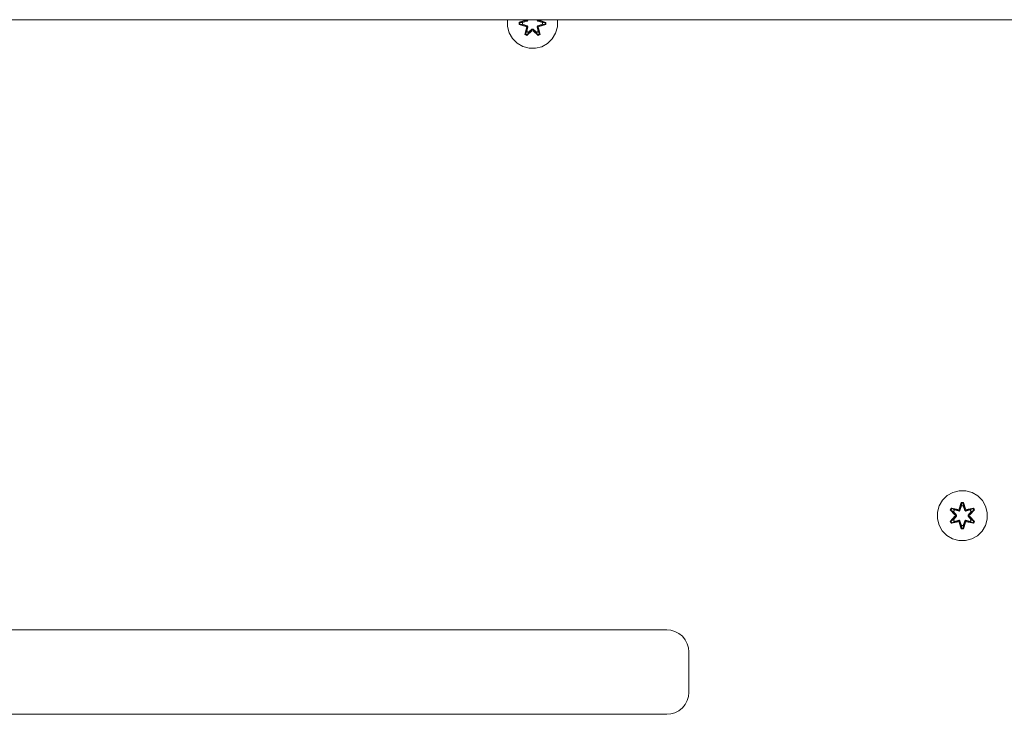
# Model space of a CAD drawing. Units: millimetres. Extents: x -2142 to 578302, y -1972 to 596964.
# Drawn here: x 1271 to 1586, y 6966 to 7188 of the extents above; entities that cross this region are included whole.
import ezdxf

# ---------------------------------------------------------------- set-up
doc = ezdxf.new("R2010")
doc.units = ezdxf.units.MM
doc.layers.add('Контур', color=7, linetype='Continuous', lineweight=15)

msp = doc.modelspace()

# ---------------------------------------------------------------- linework, layer by layer
at = {"layer": 'Контур'}
for p, q in [((1834.286, 7187.74), (634.286, 7187.741)), ((884.905, 7187.667), (1584.905, 7187.667)), ((1426.982, 7187.667), (1426.964, 7185.576)), ((1430.67, 7186.216), (1430.671, 7186.9)), ((1430.825, 7186.242), (1430.67, 7186.216)), ((1432.765, 7185.56), (1430.67, 7186.216)), ((1430.671, 7186.9), (1432.768, 7187.555)), ((1430.825, 7186.868), (1430.671, 7186.9)), ((1430.825, 7186.868), (1432.768, 7187.555)), ((1432.956, 7187.485), (1430.825, 7186.868)), ((1430.825, 7186.242), (1430.825, 7186.868)), ((1430.825, 7186.868), (1430.914, 7186.859)), ((1430.825, 7186.242), (1430.914, 7186.25)), ((1430.825, 7186.242), (1432.765, 7185.56)), ((1430.825, 7186.242), (1432.956, 7185.622)), ((1432.956, 7187.485), (1430.914, 7186.859)), ((1431.745, 7186.85), (1430.914, 7186.859)), ((1430.914, 7186.25), (1430.914, 7186.859)), ((1431.745, 7186.258), (1430.914, 7186.25)), ((1432.956, 7185.622), (1430.914, 7186.25)), ((1433.259, 7187.31), (1431.745, 7186.85)), ((1431.769, 7186.85), (1431.745, 7186.85)), ((1431.745, 7186.258), (1433.259, 7185.797)), ((1431.769, 7186.258), (1431.745, 7186.258)), ((1433.267, 7187.306), (1431.769, 7186.85)), ((1431.769, 7186.258), (1431.769, 7186.85)), ((1431.769, 7186.258), (1433.267, 7185.802)), ((1432.956, 7187.485), (1433.061, 7187.667)), ((1432.956, 7187.485), (1432.984, 7187.469)), ((1433.259, 7187.31), (1432.984, 7187.469)), ((1433.259, 7185.797), (1432.984, 7185.638)), ((1433.259, 7187.31), (1433.44, 7187.622)), ((1433.259, 7187.31), (1433.267, 7187.306)), ((1433.267, 7185.802), (1433.259, 7185.797)), ((1433.44, 7185.486), (1433.259, 7185.797)), ((1433.448, 7187.617), (1433.267, 7187.306)), ((1433.267, 7185.802), (1433.448, 7185.49)), ((1433.44, 7187.622), (1433.362, 7187.667)), ((1433.43, 7187.667), (1433.44, 7187.622)), ((1433.437, 7187.667), (1433.448, 7187.617)), ((1433.448, 7187.617), (1433.44, 7187.622)), ((1436.412, 7187.617), (1436.423, 7187.667)), ((1436.42, 7187.622), (1436.412, 7187.617)), ((1436.592, 7187.306), (1436.412, 7187.617)), ((1436.412, 7185.49), (1436.592, 7185.802)), ((1436.42, 7187.622), (1436.498, 7187.667)), ((1436.42, 7187.622), (1436.43, 7187.667)), ((1436.42, 7187.622), (1436.601, 7187.31)), ((1436.601, 7185.797), (1436.42, 7185.486)), ((1436.592, 7187.306), (1436.601, 7187.31)), ((1438.091, 7186.85), (1436.592, 7187.306)), ((1436.592, 7185.802), (1438.091, 7186.258)), ((1436.601, 7185.797), (1436.592, 7185.802)), ((1436.601, 7187.31), (1436.876, 7187.469)), ((1438.114, 7186.85), (1436.601, 7187.31)), ((1436.601, 7185.797), (1438.114, 7186.258)), ((1436.601, 7185.797), (1436.876, 7185.638)), ((1436.798, 7187.667), (1436.903, 7187.485)), ((1436.903, 7187.485), (1436.876, 7187.469)), ((1439.035, 7186.865), (1436.903, 7187.485)), ((1436.903, 7187.485), (1438.946, 7186.857)), ((1436.903, 7185.622), (1438.946, 7186.249)), ((1436.903, 7185.622), (1439.035, 7186.24)), ((1439.035, 7186.24), (1437.092, 7185.553)), ((1439.188, 7186.208), (1437.092, 7185.553)), ((1437.095, 7187.548), (1439.189, 7186.892)), ((1439.035, 7186.865), (1437.095, 7187.548)), ((1438.091, 7186.85), (1438.114, 7186.85)), ((1438.091, 7186.85), (1438.091, 7186.258)), ((1438.091, 7186.258), (1438.114, 7186.258)), ((1438.114, 7186.85), (1438.946, 7186.857)), ((1438.114, 7186.258), (1438.946, 7186.249)), ((1439.035, 7186.865), (1438.946, 7186.857)), ((1438.946, 7186.857), (1438.946, 7186.249)), ((1439.035, 7186.24), (1438.946, 7186.249)), ((1439.035, 7186.865), (1439.189, 7186.892)), ((1439.035, 7186.865), (1439.035, 7186.24)), ((1439.035, 7186.24), (1439.188, 7186.208)), ((1439.189, 7186.892), (1439.188, 7186.208)), ((1442.896, 7187.532), (1442.861, 7187.667)), ((1442.878, 7185.437), (1442.896, 7187.532)), ((1584.905, 7187.667), (1585.705, 7187.741)), ((1426.964, 7185.576), (1427.488, 7183.547)), ((1427.488, 7183.547), (1428.52, 7181.724)), ((1432.501, 7183.039), (1432.982, 7185.182)), ((1432.606, 7183.156), (1432.501, 7183.039)), ((1433.093, 7182.696), (1432.501, 7183.039)), ((1433.136, 7185.31), (1432.606, 7183.156)), ((1432.606, 7183.156), (1432.982, 7185.182)), ((1432.606, 7183.156), (1432.659, 7183.23)), ((1433.147, 7182.843), (1432.606, 7183.156)), ((1433.136, 7185.31), (1432.659, 7183.23)), ((1433.097, 7183.981), (1432.659, 7183.23)), ((1433.186, 7182.926), (1432.659, 7183.23)), ((1432.956, 7185.622), (1432.984, 7185.638)), ((1433.136, 7185.31), (1432.956, 7185.622)), ((1434.708, 7184.182), (1433.093, 7182.696)), ((1433.147, 7182.843), (1433.093, 7182.696)), ((1433.44, 7185.486), (1433.097, 7183.981)), ((1433.109, 7184.001), (1433.097, 7183.981)), ((1433.618, 7183.68), (1433.097, 7183.981)), ((1433.109, 7184.001), (1433.448, 7185.49)), ((1433.109, 7184.001), (1433.629, 7183.7)), ((1433.136, 7185.31), (1433.164, 7185.326)), ((1433.147, 7182.843), (1434.75, 7184.379)), ((1433.147, 7182.843), (1434.708, 7184.182)), ((1433.147, 7182.843), (1433.186, 7182.926)), ((1433.44, 7185.486), (1433.164, 7185.326)), ((1434.75, 7184.379), (1433.186, 7182.926)), ((1433.618, 7183.68), (1433.186, 7182.926)), ((1433.44, 7185.486), (1433.448, 7185.49)), ((1433.618, 7183.68), (1434.749, 7184.729)), ((1433.618, 7183.68), (1433.629, 7183.7)), ((1434.749, 7184.738), (1433.629, 7183.7)), ((1435.11, 7184.738), (1434.749, 7184.738)), ((1434.749, 7184.738), (1434.749, 7184.729)), ((1435.11, 7184.729), (1434.749, 7184.729)), ((1434.749, 7184.729), (1434.75, 7184.411)), ((1434.75, 7184.379), (1434.75, 7184.411)), ((1435.11, 7184.379), (1434.75, 7184.379)), ((1435.11, 7184.738), (1435.11, 7184.729)), ((1435.11, 7184.738), (1436.23, 7183.7)), ((1435.11, 7184.729), (1435.11, 7184.411)), ((1435.11, 7184.729), (1436.242, 7183.68)), ((1435.11, 7184.379), (1435.11, 7184.411)), ((1435.11, 7184.379), (1436.711, 7182.842)), ((1435.11, 7184.379), (1436.672, 7182.925)), ((1436.759, 7182.693), (1435.144, 7184.181)), ((1436.711, 7182.842), (1435.144, 7184.181)), ((1436.23, 7183.7), (1436.751, 7184.001)), ((1436.23, 7183.7), (1436.242, 7183.68)), ((1436.762, 7183.981), (1436.242, 7183.68)), ((1436.242, 7183.68), (1436.672, 7182.925)), ((1436.412, 7185.49), (1436.42, 7185.486)), ((1436.412, 7185.49), (1436.751, 7184.001)), ((1436.42, 7185.486), (1436.696, 7185.326)), ((1436.762, 7183.981), (1436.42, 7185.486)), ((1437.2, 7183.23), (1436.672, 7182.925)), ((1436.711, 7182.842), (1436.672, 7182.925)), ((1436.723, 7185.31), (1436.696, 7185.326)), ((1437.252, 7183.154), (1436.711, 7182.842)), ((1436.711, 7182.842), (1436.759, 7182.693)), ((1436.903, 7185.622), (1436.723, 7185.31)), ((1437.252, 7183.154), (1436.723, 7185.31)), ((1436.723, 7185.31), (1437.2, 7183.23)), ((1436.762, 7183.981), (1436.751, 7184.001)), ((1437.352, 7183.034), (1436.759, 7182.693)), ((1436.762, 7183.981), (1437.2, 7183.23)), ((1436.873, 7185.176), (1437.352, 7183.034)), ((1437.252, 7183.154), (1436.873, 7185.176)), ((1436.903, 7185.622), (1436.876, 7185.638)), ((1437.252, 7183.154), (1437.2, 7183.23)), ((1437.252, 7183.154), (1437.352, 7183.034)), ((1441.254, 7181.613), (1442.318, 7183.418)), ((1442.318, 7183.418), (1442.878, 7185.437)), ((1428.52, 7181.724), (1429.989, 7180.229)), ((1429.989, 7180.229), (1431.794, 7179.166)), ((1437.936, 7179.112), (1439.76, 7180.144)), ((1439.76, 7180.144), (1441.254, 7181.613)), ((1433.813, 7178.606), (1431.794, 7179.166)), ((1433.813, 7178.606), (1435.908, 7178.588)), ((1435.908, 7178.588), (1437.936, 7179.112)), ((1567.57, 7035.515), (1566.075, 7034.047)), ((1569.393, 7036.547), (1567.57, 7035.515)), ((1571.422, 7037.072), (1569.393, 7036.547)), ((1573.517, 7037.053), (1571.422, 7037.072)), ((1575.536, 7036.493), (1573.517, 7037.053)), ((1577.341, 7035.43), (1575.536, 7036.493)), ((1578.809, 7033.936), (1577.341, 7035.43)), ((1564.452, 7030.222), (1565.012, 7032.241)), ((1566.075, 7034.047), (1565.012, 7032.241)), ((1568.542, 7030.943), (1568.885, 7031.534)), ((1568.885, 7031.534), (1571.028, 7031.054)), ((1569.001, 7031.43), (1568.885, 7031.534)), ((1571.405, 7031.27), (1572.062, 7033.365)), ((1572.088, 7033.211), (1571.405, 7031.27)), ((1572.088, 7033.211), (1571.468, 7031.079)), ((1571.468, 7031.079), (1572.096, 7033.121)), ((1572.104, 7032.29), (1571.643, 7030.776)), ((1572.104, 7032.266), (1571.648, 7030.768)), ((1572.062, 7033.365), (1572.746, 7033.364)), ((1572.088, 7033.211), (1572.062, 7033.365)), ((1572.088, 7033.211), (1572.714, 7033.21)), ((1572.088, 7033.211), (1572.096, 7033.121)), ((1572.096, 7033.121), (1572.704, 7033.121)), ((1572.104, 7032.29), (1572.096, 7033.121)), ((1572.104, 7032.266), (1572.104, 7032.29)), ((1572.104, 7032.266), (1572.696, 7032.266)), ((1572.696, 7032.29), (1572.704, 7033.121)), ((1573.156, 7030.776), (1572.696, 7032.29)), ((1572.696, 7032.266), (1572.696, 7032.29)), ((1573.152, 7030.768), (1572.696, 7032.266)), ((1572.714, 7033.21), (1572.704, 7033.121)), ((1573.331, 7031.079), (1572.704, 7033.121)), ((1572.714, 7033.21), (1572.746, 7033.364)), ((1573.331, 7031.079), (1572.714, 7033.21)), ((1572.714, 7033.21), (1573.401, 7031.267)), ((1572.746, 7033.364), (1573.401, 7031.267)), ((1575.92, 7031.528), (1573.777, 7031.049)), ((1575.799, 7031.428), (1575.92, 7031.528)), ((1575.92, 7031.528), (1576.261, 7030.935)), ((1579.841, 7032.112), (1578.809, 7033.936)), ((1580.366, 7030.084), (1579.841, 7032.112)), ((1564.452, 7030.222), (1564.434, 7028.127)), ((1568.539, 7027.276), (1570.027, 7028.892)), ((1570.028, 7029.327), (1568.542, 7030.943)), ((1568.689, 7030.889), (1568.542, 7030.943)), ((1570.225, 7028.925), (1568.688, 7027.325)), ((1568.688, 7027.325), (1570.027, 7028.892)), ((1568.689, 7030.889), (1569.001, 7031.43)), ((1568.689, 7030.889), (1570.028, 7029.327)), ((1568.689, 7030.889), (1570.225, 7029.286)), ((1568.689, 7030.889), (1568.772, 7030.849)), ((1570.225, 7028.925), (1568.771, 7027.363)), ((1568.772, 7030.849), (1569.076, 7031.376)), ((1569.526, 7030.417), (1568.772, 7030.849)), ((1570.225, 7029.286), (1568.772, 7030.849)), ((1571.156, 7030.899), (1569.001, 7031.43)), ((1569.001, 7031.43), (1571.028, 7031.054)), ((1569.001, 7031.43), (1569.076, 7031.376)), ((1569.827, 7030.938), (1569.076, 7031.376)), ((1571.156, 7030.899), (1569.076, 7031.376)), ((1569.526, 7030.417), (1569.827, 7030.938)), ((1569.526, 7030.417), (1570.575, 7029.286)), ((1569.526, 7030.417), (1569.546, 7030.406)), ((1570.575, 7028.925), (1569.526, 7027.793)), ((1569.847, 7030.926), (1569.546, 7030.406)), ((1570.584, 7029.286), (1569.546, 7030.406)), ((1570.584, 7028.925), (1569.546, 7027.805)), ((1571.331, 7030.595), (1569.827, 7030.938)), ((1569.847, 7030.926), (1569.827, 7030.938)), ((1569.847, 7030.926), (1571.336, 7030.587)), ((1570.225, 7028.925), (1570.225, 7029.286)), ((1570.225, 7029.286), (1570.257, 7029.286)), ((1570.225, 7028.925), (1570.257, 7028.925)), ((1570.575, 7029.286), (1570.257, 7029.286)), ((1570.575, 7028.925), (1570.257, 7028.925)), ((1570.575, 7028.925), (1570.575, 7029.286)), ((1570.584, 7029.286), (1570.575, 7029.286)), ((1570.584, 7028.925), (1570.575, 7028.925)), ((1570.584, 7028.925), (1570.584, 7029.286)), ((1571.156, 7030.899), (1571.468, 7031.079)), ((1571.156, 7030.899), (1571.172, 7030.871)), ((1571.331, 7030.595), (1571.172, 7030.871)), ((1571.331, 7030.595), (1571.643, 7030.776)), ((1571.331, 7030.595), (1571.336, 7030.587)), ((1571.648, 7030.768), (1571.336, 7030.587)), ((1571.468, 7031.079), (1571.484, 7031.051)), ((1571.643, 7030.776), (1571.484, 7031.051)), ((1571.648, 7030.768), (1571.643, 7030.776)), ((1573.156, 7030.776), (1573.152, 7030.768)), ((1573.463, 7030.587), (1573.152, 7030.768)), ((1573.156, 7030.776), (1573.315, 7031.051)), ((1573.156, 7030.776), (1573.468, 7030.595)), ((1573.331, 7031.079), (1573.315, 7031.051)), ((1573.331, 7031.079), (1573.643, 7030.899)), ((1574.952, 7030.926), (1573.463, 7030.587)), ((1573.463, 7030.587), (1573.468, 7030.595)), ((1574.973, 7030.938), (1573.468, 7030.595)), ((1573.468, 7030.595), (1573.627, 7030.871)), ((1573.643, 7030.899), (1573.627, 7030.871)), ((1575.799, 7031.428), (1573.643, 7030.899)), ((1573.643, 7030.899), (1575.724, 7031.376)), ((1575.799, 7031.428), (1573.777, 7031.049)), ((1574.215, 7029.286), (1575.253, 7030.406)), ((1574.224, 7029.286), (1574.215, 7029.286)), ((1574.215, 7028.925), (1574.215, 7029.286)), ((1574.215, 7028.925), (1574.224, 7028.925)), ((1575.253, 7027.805), (1574.215, 7028.925)), ((1574.224, 7029.286), (1575.273, 7030.417)), ((1574.224, 7029.286), (1574.543, 7029.286)), ((1574.224, 7029.286), (1574.224, 7028.925)), ((1574.224, 7028.925), (1574.543, 7028.925)), ((1575.273, 7027.793), (1574.224, 7028.925)), ((1574.575, 7029.286), (1574.543, 7029.286)), ((1574.575, 7028.925), (1574.543, 7028.925)), ((1574.575, 7029.286), (1576.111, 7030.886)), ((1574.575, 7029.286), (1576.028, 7030.848)), ((1574.575, 7029.286), (1574.575, 7028.925)), ((1576.111, 7027.322), (1574.575, 7028.925)), ((1574.575, 7028.925), (1576.028, 7027.362)), ((1574.771, 7028.884), (1576.258, 7027.268)), ((1576.111, 7027.322), (1574.771, 7028.884)), ((1576.261, 7030.935), (1574.773, 7029.319)), ((1576.111, 7030.886), (1574.773, 7029.319)), ((1574.952, 7030.926), (1574.973, 7030.938)), ((1574.952, 7030.926), (1575.253, 7030.406)), ((1574.973, 7030.938), (1575.724, 7031.376)), ((1574.973, 7030.938), (1575.273, 7030.417)), ((1575.253, 7030.406), (1575.273, 7030.417)), ((1575.273, 7030.417), (1576.028, 7030.848)), ((1575.799, 7031.428), (1575.724, 7031.376)), ((1575.724, 7031.376), (1576.028, 7030.848)), ((1575.799, 7031.428), (1576.111, 7030.886)), ((1576.111, 7030.886), (1576.028, 7030.848)), ((1576.111, 7030.886), (1576.261, 7030.935)), ((1580.347, 7027.989), (1580.366, 7030.084)), ((1564.434, 7028.127), (1564.958, 7026.099)), ((1564.958, 7026.099), (1565.99, 7024.275)), ((1568.688, 7027.325), (1568.539, 7027.276)), ((1568.88, 7026.683), (1568.539, 7027.276)), ((1568.688, 7027.325), (1568.771, 7027.363)), ((1569, 7026.783), (1568.688, 7027.325)), ((1569.526, 7027.793), (1568.771, 7027.363)), ((1569.076, 7026.835), (1568.771, 7027.363)), ((1571.022, 7027.162), (1568.88, 7026.683)), ((1569, 7026.783), (1568.88, 7026.683)), ((1569, 7026.783), (1571.156, 7027.312)), ((1569, 7026.783), (1571.022, 7027.162)), ((1569, 7026.783), (1569.076, 7026.835)), ((1571.156, 7027.312), (1569.076, 7026.835)), ((1569.827, 7027.273), (1569.076, 7026.835)), ((1569.546, 7027.805), (1569.526, 7027.793)), ((1569.827, 7027.273), (1569.526, 7027.793)), ((1569.546, 7027.805), (1569.847, 7027.285)), ((1569.827, 7027.273), (1571.331, 7027.616)), ((1569.827, 7027.273), (1569.847, 7027.285)), ((1571.336, 7027.624), (1569.847, 7027.285)), ((1571.156, 7027.312), (1571.172, 7027.34)), ((1571.468, 7027.132), (1571.156, 7027.312)), ((1571.331, 7027.616), (1571.172, 7027.34)), ((1571.336, 7027.624), (1571.331, 7027.616)), ((1571.643, 7027.435), (1571.331, 7027.616)), ((1571.336, 7027.624), (1571.648, 7027.443)), ((1572.054, 7024.847), (1571.398, 7026.944)), ((1572.086, 7025), (1571.398, 7026.944)), ((1571.468, 7027.132), (1571.484, 7027.159)), ((1571.468, 7027.132), (1572.086, 7025)), ((1571.468, 7027.132), (1572.095, 7025.09)), ((1571.643, 7027.435), (1571.484, 7027.159)), ((1571.643, 7027.435), (1571.648, 7027.443)), ((1571.643, 7027.435), (1572.104, 7025.921)), ((1571.648, 7027.443), (1572.104, 7025.945)), ((1572.104, 7025.921), (1572.095, 7025.09)), ((1572.696, 7025.945), (1572.104, 7025.945)), ((1572.104, 7025.945), (1572.104, 7025.921)), ((1572.696, 7025.945), (1573.152, 7027.443)), ((1572.696, 7025.921), (1573.156, 7027.435)), ((1572.696, 7025.945), (1572.696, 7025.921)), ((1572.696, 7025.921), (1572.703, 7025.09)), ((1573.331, 7027.132), (1572.703, 7025.09)), ((1572.711, 7025), (1573.331, 7027.132)), ((1572.711, 7025), (1573.394, 7026.941)), ((1573.394, 7026.941), (1572.737, 7024.846)), ((1573.152, 7027.443), (1573.463, 7027.624)), ((1573.152, 7027.443), (1573.156, 7027.435)), ((1573.468, 7027.616), (1573.156, 7027.435)), ((1573.156, 7027.435), (1573.315, 7027.159)), ((1573.331, 7027.132), (1573.315, 7027.159)), ((1573.643, 7027.312), (1573.331, 7027.132)), ((1573.468, 7027.616), (1573.463, 7027.624)), ((1573.463, 7027.624), (1574.952, 7027.285)), ((1573.468, 7027.616), (1573.627, 7027.34)), ((1573.468, 7027.616), (1574.973, 7027.273)), ((1573.643, 7027.312), (1573.627, 7027.34)), ((1573.643, 7027.312), (1575.798, 7026.781)), ((1573.643, 7027.312), (1575.723, 7026.835)), ((1575.915, 7026.677), (1573.771, 7027.157)), ((1575.798, 7026.781), (1573.771, 7027.157)), ((1575.253, 7027.805), (1574.952, 7027.285)), ((1574.952, 7027.285), (1574.973, 7027.273)), ((1575.273, 7027.793), (1574.973, 7027.273)), ((1574.973, 7027.273), (1575.723, 7026.835)), ((1575.253, 7027.805), (1575.273, 7027.793)), ((1575.273, 7027.793), (1576.028, 7027.362)), ((1576.028, 7027.362), (1575.723, 7026.835)), ((1575.798, 7026.781), (1575.723, 7026.835)), ((1576.111, 7027.322), (1575.798, 7026.781)), ((1575.798, 7026.781), (1575.915, 7026.677)), ((1576.258, 7027.268), (1575.915, 7026.677)), ((1576.111, 7027.322), (1576.028, 7027.362)), ((1576.111, 7027.322), (1576.258, 7027.268)), ((1578.724, 7024.164), (1579.787, 7025.97)), ((1579.787, 7025.97), (1580.347, 7027.989)), ((1565.99, 7024.275), (1567.459, 7022.781)), ((1567.459, 7022.781), (1569.264, 7021.718)), ((1572.086, 7025), (1572.054, 7024.847)), ((1572.737, 7024.846), (1572.054, 7024.847)), ((1572.086, 7025), (1572.095, 7025.09)), ((1572.711, 7025), (1572.086, 7025)), ((1572.703, 7025.09), (1572.095, 7025.09)), ((1572.711, 7025), (1572.703, 7025.09)), ((1572.711, 7025), (1572.737, 7024.846)), ((1575.406, 7021.664), (1577.23, 7022.696)), ((1577.23, 7022.696), (1578.724, 7024.164)), ((1569.264, 7021.718), (1571.283, 7021.158)), ((1571.283, 7021.158), (1573.378, 7021.139)), ((1573.378, 7021.139), (1575.406, 7021.664)), ((1477.905, 6992.565), (991.905, 6992.565)), ((1477.905, 6992.565), (1479.178, 6992.448)), ((1479.178, 6992.448), (1480.482, 6992.073)), ((1480.482, 6992.073), (1481.735, 6991.424)), ((1481.735, 6991.424), (1482.855, 6990.514)), ((1482.855, 6990.514), (1483.764, 6989.395)), ((1483.764, 6989.395), (1484.413, 6988.141)), ((1484.413, 6988.141), (1484.788, 6986.838)), ((1484.905, 6985.565), (1484.788, 6986.838)), ((1484.905, 6972.565), (1484.905, 6985.565)), ((1484.905, 6972.565), (1484.788, 6971.291)), ((1483.764, 6968.734), (1482.855, 6967.615)), ((1484.413, 6969.988), (1483.764, 6968.734)), ((1484.788, 6971.291), (1484.413, 6969.988)), ((991.905, 6965.565), (1477.905, 6965.565)), ((1477.905, 6965.565), (1479.178, 6965.681)), ((1480.482, 6966.056), (1479.178, 6965.681)), ((1481.735, 6966.706), (1480.482, 6966.056)), ((1482.855, 6967.615), (1481.735, 6966.706))]:
    msp.add_line(p, q, dxfattribs=at)

doc.saveas('drawing.dxf')
